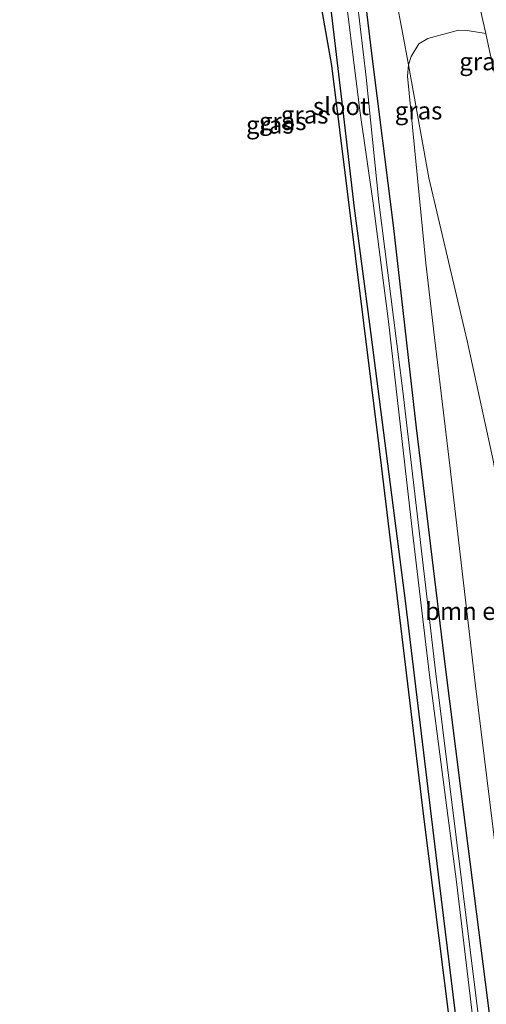
# Model space of a CAD drawing. Units: metres. Extents: x 208434 to 210011, y 526874 to 531250.
# Drawn here: x 209816 to 209882, y 527341 to 527481 of the extents above; entities that cross this region are included whole.
import ezdxf
from ezdxf.enums import TextEntityAlignment as Align

# ---------------------------------------------------------------- set-up
doc = ezdxf.new("R2010")
doc.units = ezdxf.units.M
for name, color, linetype, lineweight in [('B-ME-GR-BOMENSTRUIKEN-GV-B6', 93, 'Continuous', 18), ('B-ME-GW-INSTEEKWATERGANG-L-B1', 10, 'Continuous', 25), ('B-ME-GW-KRUINLIJN-L-B1', 93, 'Continuous', 18), ('B-ME-GW-TEENLIJN-L-B1', 93, 'Continuous', 18), ('B-ME-IE-GRASLAND-GV-B6', 93, 'Continuous', 18), ('B-ME-KG-KADASTRAAL-OPNAMEDTMGRENS-L-B1', 10, 'Continuous', 25), ('B-ME-OG-WATER-GV-B6', 153, 'Continuous', 18)]:
    doc.layers.add(name, color=color, linetype=linetype, lineweight=lineweight)
doc.styles.add('NLCS-ISO', font='NLCS-ISO.TTF')

msp = doc.modelspace()

# ---------------------------------------------------------------- linework, layer by layer
at = {"layer": 'B-ME-GR-BOMENSTRUIKEN-GV-B6'}
for points in [[(209882.99, 527418.24, 0.82), (209879.25, 527435.47, 0.8), (209873.76, 527458.63, 0.63), (209870.87, 527474.69, 0.58), (209871.29, 527475.87, 1.42), (209872.38, 527477.64, 1.66), (209873.65, 527478.41, 1.96), (209877.99, 527479.61, 3.12), (209879.24, 527479.53, 3.58), (209881.86, 527479.11, 4.21), (209882.42, 527476.64, 4.22)], [(209907.82, 527329.87, 1.46), (209905.77, 527330.5, 1.35), (209887.48, 527329.05, 0.94), (209885.28, 527346.81, 1.11), (209880.4, 527386.41, 1.18), (209876.75, 527417.71, 0.87), (209874.6, 527435.91, 1.34), (209873.36, 527446.49, 1.25), (209870.73, 527473.08, 1.39), (209870.87, 527474.69, 0.58), (209873.76, 527458.63, 0.63), (209879.25, 527435.47, 0.8), (209882.99, 527418.24, 0.82), (209884.19, 527410.67, 0.91), (209889.86, 527378.32, 0.96), (209891.13, 527373.12, 0.91), (209893.19, 527367.4, 0.91), (209895.42, 527361.77, 0.9), (209899.42, 527350.06, 0.89), (209902.21, 527342.87, 0.84), (209904.26, 527338.22, 0.89), (209905.99, 527334.46, 0.86), (209906.99, 527332.37, 0.76), (209907.82, 527329.87, 1.46)]]:
    msp.add_polyline3d(points, dxfattribs=at)
at = {"layer": 'B-ME-GW-INSTEEKWATERGANG-L-B1'}
for points in [[(209891.33, 527275.97, 0.46), (209888.97, 527290.41, 0.53), (209886.34, 527309.69, 0.54), (209882.44, 527339.48, 0.51), (209878.43, 527371.08, 0.51), (209875.95, 527390.61, 0.53), (209872.03, 527423.07, 0.55), (209868.76, 527451.83, 0.59), (209865.68, 527476.26, 0.53), (209863.15, 527497.3, 0.51), (209860.66, 527515.73, 0.55), (209857.79, 527532.68, 0.57), (209854.26, 527550.43, 0.54), (209849.4, 527569.57, 0.49), (209843.84, 527590.22, 0.53), (209837.97, 527609.81, 0.56), (209829.67, 527636.22, 0.51), (209822.06, 527659.57, 0.57)], [(209886.73, 527274.7, 1.17), (209884.58, 527288.92, 1.19), (209878.95, 527328.61, 1.12), (209875.3, 527358.42, 1.12), (209870.49, 527398.1, 1.09), (209865.38, 527437.83, 1.33), (209863.2, 527454.29, 1.2), (209861.56, 527468.55, 1.2), (209858.31, 527496.15, 1.16), (209854.45, 527522.3, 1.22), (209851.68, 527538.36, 1.28), (209848.3, 527553.8, 1.24), (209844.16, 527570.41, 1.19), (209838.66, 527589.73, 1.21), (209832.37, 527609.07, 1.2), (209825.59, 527630.8, 1.14), (209817.77, 527655.48, 1.17), (209817.05, 527657.85, 1.17)]]:
    msp.add_polyline3d(points, dxfattribs=at)
at = {"layer": 'B-ME-GW-KRUINLIJN-L-B1'}
msp.add_polyline3d([(209831.23, 527662.72, 2.48), (209838.03, 527641.4, 2.93), (209842.67, 527625.9, 2.99), (209846.55, 527611.77, 3.03), (209852.21, 527591.28, 3.24), (209857.7, 527571.3, 3.48), (209862.6, 527553.13, 3.63), (209869.59, 527525.55, 4.02), (209876.13, 527500.73, 4.05), (209881.11, 527482.45, 4.2), (209881.86, 527479.11, 4.21), (209882.42, 527476.64, 4.22)], dxfattribs=at)
at = {"layer": 'B-ME-GW-TEENLIJN-L-B1'}
msp.add_line((209873.76, 527458.63, 0.63), (209870.87, 527474.69, 0.58), dxfattribs=at)
for points in [[(209824.31, 527660.34, 0.6), (209830.2, 527641.93, 0.58), (209837.1, 527618.57, 0.6), (209844.6, 527593.75, 0.56), (209850.91, 527571.35, 0.6), (209856.4, 527549.45, 0.6), (209860.54, 527530.56, 0.64), (209865.11, 527505.12, 0.61), (209870.09, 527479.02, 0.57), (209870.87, 527474.69, 0.58)], [(209906.99, 527332.37, 0.76), (209905.99, 527334.46, 0.86), (209904.26, 527338.22, 0.89), (209902.21, 527342.87, 0.84), (209899.42, 527350.06, 0.89), (209895.42, 527361.77, 0.9), (209893.19, 527367.4, 0.91), (209891.13, 527373.12, 0.91), (209889.86, 527378.32, 0.96), (209884.19, 527410.67, 0.91), (209882.99, 527418.24, 0.82), (209879.25, 527435.47, 0.8), (209873.76, 527458.63, 0.63)]]:
    msp.add_polyline3d(points, dxfattribs=at)
at = {"layer": 'B-ME-IE-GRASLAND-GV-B6'}
for points in [[(209881.11, 527482.45, 4.2), (209881.86, 527479.11, 4.21), (209879.24, 527479.53, 3.58), (209877.99, 527479.61, 3.12), (209873.65, 527478.41, 1.96), (209872.38, 527477.64, 1.66), (209871.29, 527475.87, 1.42), (209870.87, 527474.69, 0.58), (209870.09, 527479.02, 0.57), (209865.11, 527505.12, 0.61)], [(209865.11, 527505.12, 0.61), (209870.09, 527479.02, 0.57), (209870.87, 527474.69, 0.58), (209870.73, 527473.08, 1.39), (209873.36, 527446.49, 1.25), (209874.6, 527435.91, 1.34), (209876.75, 527417.71, 0.87), (209880.4, 527386.41, 1.18), (209885.28, 527346.81, 1.11), (209887.48, 527329.05, 0.94), (209905.77, 527330.5, 1.35), (209907.82, 527329.87, 1.46)], [(209858.31, 527496.15, 1.16), (209861.56, 527468.55, 1.2), (209863.2, 527454.29, 1.2), (209865.38, 527437.83, 1.33), (209870.49, 527398.1, 1.09), (209875.3, 527358.42, 1.12), (209878.95, 527328.61, 1.12), (209884.58, 527288.92, 1.19), (209886.73, 527274.7, 1.17), (209885.69, 527274.45, 1.36), (209884.87, 527279.34, 1.33), (209881.14, 527303.92, 1.33), (209873.06, 527367.85, 1.28), (209866.71, 527420.46, 1.31), (209860, 527474.56, 1.25), (209857.1, 527491.03, 1.22)], [(209861.38, 527489.19, -0.22), (209863.97, 527468.18, -0.24), (209865.89, 527455.03, -0.05), (209868.06, 527438.2, -0.05), (209871.44, 527408.25, -0.05), (209873.85, 527388.32, -0.05), (209877.69, 527358.55, -0.05), (209882.45, 527318.91, -0.05), (209885.1, 527299.16, -0.05), (209886.58, 527289.2, -0.05), (209888.97, 527275.32, -0.05), (209886.73, 527274.7, 1.17), (209884.58, 527288.92, 1.19), (209878.95, 527328.61, 1.12), (209875.3, 527358.42, 1.12), (209870.49, 527398.1, 1.09), (209865.38, 527437.83, 1.33), (209863.2, 527454.29, 1.2), (209861.56, 527468.55, 1.2), (209858.31, 527496.15, 1.16)], [(209863.15, 527497.3, 0.51), (209865.68, 527476.26, 0.53), (209868.76, 527451.83, 0.59), (209872.03, 527423.07, 0.55), (209875.95, 527390.61, 0.53), (209878.43, 527371.08, 0.51), (209882.44, 527339.48, 0.51), (209886.34, 527309.69, 0.54), (209888.97, 527290.41, 0.53), (209891.33, 527275.97, 0.46), (209889.93, 527275.58, -0.05), (209887.49, 527289.4, -0.05), (209886.8, 527293.84, -0.05), (209883.37, 527319.12, -0.05), (209879.67, 527348.88, -0.05), (209874.73, 527388.54, -0.05), (209870.07, 527428.27, -0.05), (209866.69, 527455.18, -0.05), (209864.85, 527472.94, -0.2), (209862.33, 527494.59, -0.21)], [(209907.82, 527329.87, 1.46), (209915.33, 527307.11, 0.74), (209922.58, 527284.61, 0.79), (209891.33, 527275.97, 0.46), (209888.97, 527290.41, 0.53), (209886.34, 527309.69, 0.54), (209882.44, 527339.48, 0.51), (209878.43, 527371.08, 0.51), (209875.95, 527390.61, 0.53), (209872.03, 527423.07, 0.55), (209868.76, 527451.83, 0.59), (209865.68, 527476.26, 0.53), (209863.15, 527497.3, 0.51)], [(209917.55, 527332.97, 3.64), (209916.86, 527335.69, 3.35), (209910.78, 527359.43, 3.65), (209903.56, 527387.01, 3.8), (209899.19, 527408.25, 4.2), (209892.7, 527435.07, 4.26), (209885.52, 527462.84, 4.25), (209882.42, 527476.64, 4.22), (209881.86, 527479.11, 4.21), (209881.11, 527482.45, 4.2)]]:
    msp.add_polyline3d(points, dxfattribs=at)
at = {"layer": 'B-ME-KG-KADASTRAAL-OPNAMEDTMGRENS-L-B1'}
msp.add_polyline3d([(209885.69, 527274.45, 1.36), (209884.87, 527279.34, 1.33), (209881.14, 527303.92, 1.33), (209873.06, 527367.85, 1.28), (209866.71, 527420.46, 1.31), (209860, 527474.56, 1.25), (209857.1, 527491.03, 1.22), (209855.2, 527506.01, 1.23), (209852.58, 527523.65, 1.22), (209849.46, 527540.85, 1.25), (209846.05, 527556.55, 1.31), (209841.93, 527572.8, 1.3), (209839.18, 527582.56, 1.32), (209834.7, 527596.59, 1.3), (209827.93, 527618.3, 1.22), (209821.13, 527639.77, 1.25), (209815.64, 527657.37, 1.24)], dxfattribs=at)
at = {"layer": 'B-ME-OG-WATER-GV-B6'}
msp.add_polyline3d([(209862.33, 527494.59, -0.21), (209864.85, 527472.94, -0.2), (209866.69, 527455.18, -0.05), (209870.07, 527428.27, -0.05), (209874.73, 527388.54, -0.05), (209879.67, 527348.88, -0.05), (209883.37, 527319.12, -0.05), (209886.8, 527293.84, -0.05), (209887.49, 527289.4, -0.05), (209889.93, 527275.58, -0.05), (209888.97, 527275.32, -0.05), (209886.58, 527289.2, -0.05), (209885.1, 527299.16, -0.05), (209882.45, 527318.91, -0.05), (209877.69, 527358.55, -0.05), (209873.85, 527388.32, -0.05), (209871.44, 527408.25, -0.05), (209868.06, 527438.2, -0.05), (209865.89, 527455.03, -0.05), (209863.97, 527468.18, -0.24), (209861.38, 527489.19, -0.22)], dxfattribs=at)

# ---------------------------------------------------------------- texts
at = {"layer": 'B-ME-GR-BOMENSTRUIKEN-GV-B6', "ltscale": 0.2, "style": 'NLCS-ISO'}
msp.add_text('bmn en strkn', height=2.5, dxfattribs=at).set_placement((209883.76, 527397.03), align=Align.MIDDLE_CENTER)
at = {"layer": 'B-ME-IE-GRASLAND-GV-B6', "ltscale": 0.2, "style": 'NLCS-ISO'}
for p in [(209881.49, 527475.15), (209856.13, 527467.58), (209872.32, 527468.16), (209851.18, 527466.15), (209853.01, 527466.65)]:
    msp.add_text('gras', height=2.5, dxfattribs=at).set_placement(p, align=Align.MIDDLE_CENTER)
at = {"layer": 'B-ME-OG-WATER-GV-B6', "ltscale": 0.2, "style": 'NLCS-ISO'}
msp.add_text('sloot', height=2.5, dxfattribs=at).set_placement((209861.3, 527468.78), align=Align.MIDDLE_CENTER)

doc.saveas('drawing.dxf')
